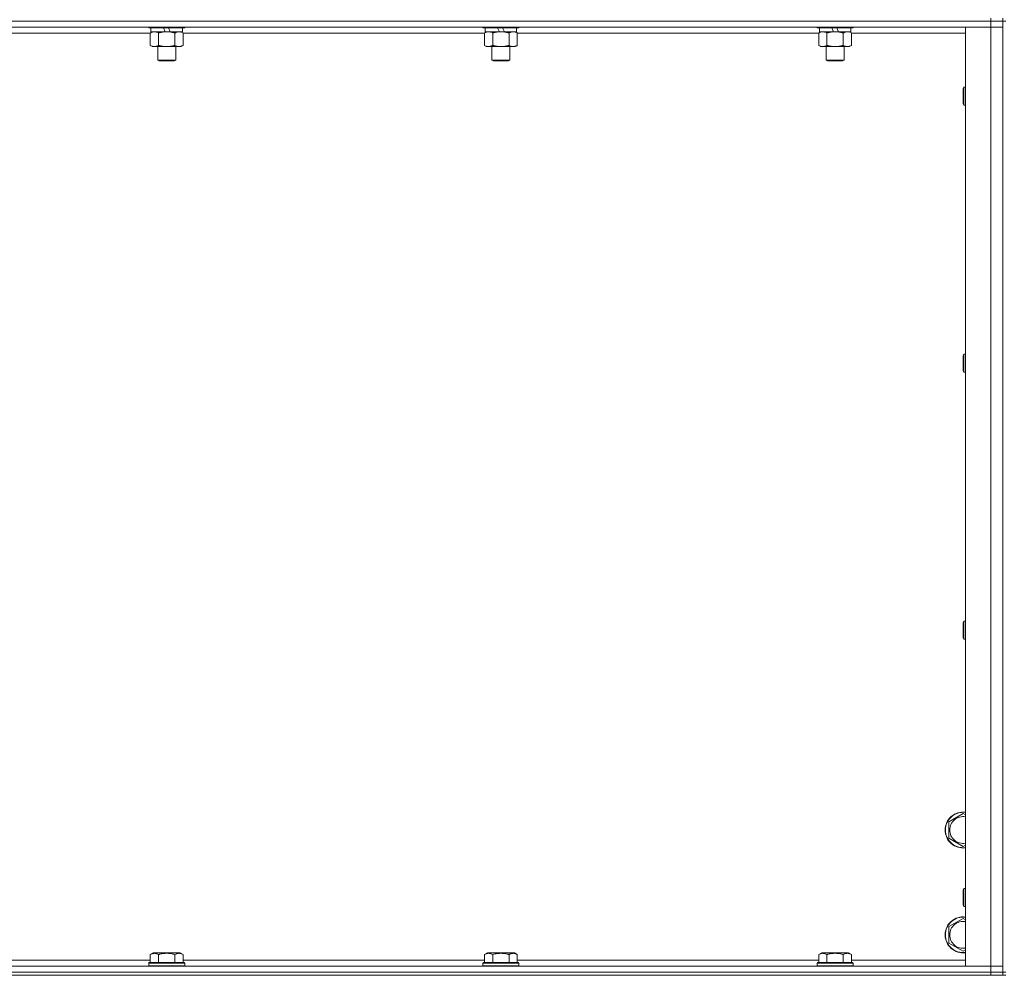
# Model space of a CAD drawing. Units: millimetres. Extents: x 0 to 30562, y -7 to 21000.
# Drawn here: x 23600 to 24258, y 13896 to 14534 of the extents above; entities that cross this region are included whole.
import ezdxf

# ---------------------------------------------------------------- set-up
doc = ezdxf.new("R2010")
doc.units = ezdxf.units.MM
doc.linetypes.add('K5LT_THIN', pattern=[0])
doc.layers.add('R', color=1, linetype='Continuous', true_color=0xff0000)
doc.layers.add('WELDING', color=7, linetype='Continuous', true_color=0xffffff)

msp = doc.modelspace()

# ---------------------------------------------------------------- linework, layer by layer
at = {"layer": 'R', "color": 7, "linetype": 'K5LT_THIN', "lineweight": 18}
for p, q in [((24248.83, 14533.29), (22924.83, 14533.29)), ((24248.83, 14533.29), (22924.83, 14533.29)), ((24248.83, 14535.29), (24248.83, 14533.29)), ((24256.83, 14533.29), (24248.83, 14533.29)), ((24248.83, 14533.29), (24256.83, 14533.29)), ((24248.83, 14533.29), (24248.83, 14529.29)), ((24256.83, 14535.29), (24256.83, 14533.29)), ((24256.83, 13898.29), (24256.83, 14533.29)), ((24258.83, 14533.29), (24256.83, 14533.29)), ((24248.83, 14529.29), (22924.83, 14529.29)), ((23686.43, 14529.29), (23686.43, 14529.09)), ((23710.43, 14529.09), (23686.43, 14529.09)), ((23686.43, 14529.09), (23686.6, 14528.79)), ((23710.26, 14528.79), (23686.6, 14528.79)), ((23687.46, 14525.44), (23688.93, 14526.29)), ((23687.93, 14528.79), (23687.93, 14526.29)), ((23697.42, 14526.29), (23687.93, 14526.29)), ((23697.42, 14526.29), (23696.25, 14528.79)), ((23697.42, 14526.29), (23698.43, 14526.29)), ((23698.43, 14526.29), (23700.73, 14526.29)), ((23700.73, 14526.29), (23699.56, 14528.79)), ((23708.93, 14526.29), (23700.73, 14526.29)), ((23709.4, 14525.44), (23707.93, 14526.29)), ((23708.93, 14528.79), (23708.93, 14526.29)), ((23710.43, 14529.09), (23710.26, 14528.79)), ((23710.43, 14529.29), (23710.43, 14529.09)), ((23909.63, 14529.29), (23909.63, 14529.09)), ((23933.63, 14529.09), (23909.63, 14529.09)), ((23909.63, 14529.09), (23909.8, 14528.79)), ((23933.46, 14528.79), (23909.8, 14528.79)), ((23910.66, 14525.44), (23912.13, 14526.29)), ((23911.13, 14528.79), (23911.13, 14526.29)), ((23920.62, 14526.29), (23911.13, 14526.29)), ((23920.62, 14526.29), (23919.45, 14528.79)), ((23920.62, 14526.29), (23921.63, 14526.29)), ((23921.63, 14526.29), (23923.93, 14526.29)), ((23923.93, 14526.29), (23922.76, 14528.79)), ((23932.13, 14526.29), (23923.93, 14526.29)), ((23932.6, 14525.44), (23931.13, 14526.29)), ((23932.13, 14528.79), (23932.13, 14526.29)), ((23933.63, 14529.09), (23933.46, 14528.79)), ((23933.63, 14529.29), (23933.63, 14529.09)), ((24132.83, 14529.29), (24132.83, 14529.09)), ((24156.83, 14529.09), (24132.83, 14529.09)), ((24132.83, 14529.09), (24133, 14528.79)), ((24156.66, 14528.79), (24133, 14528.79)), ((24133.86, 14525.44), (24135.33, 14526.29)), ((24134.33, 14528.79), (24134.33, 14526.29)), ((24143.82, 14526.29), (24134.33, 14526.29)), ((24143.82, 14526.29), (24142.65, 14528.79)), ((24143.82, 14526.29), (24144.83, 14526.29)), ((24144.83, 14526.29), (24147.13, 14526.29)), ((24147.13, 14526.29), (24145.96, 14528.79)), ((24155.33, 14526.29), (24147.13, 14526.29)), ((24155.8, 14525.44), (24154.33, 14526.29)), ((24155.33, 14528.79), (24155.33, 14526.29)), ((24156.83, 14529.09), (24156.66, 14528.79)), ((24156.83, 14529.29), (24156.83, 14529.09)), ((24231.83, 14529.29), (24248.83, 14529.29)), ((24231.83, 13902.29), (24231.83, 14529.29)), ((24248.83, 13902.29), (24248.83, 14529.29)), ((24248.83, 14529.29), (24256.83, 14529.29)), ((24256.83, 14529.29), (24248.83, 14529.29)), ((23687.46, 14525.29), (23486.2, 14525.29)), ((23687.46, 14525.44), (23687.46, 14517.14)), ((23692.95, 14525.44), (23692.95, 14517.14)), ((23703.92, 14525.44), (23703.92, 14517.14)), ((23709.4, 14525.44), (23709.4, 14517.14)), ((23910.66, 14525.29), (23709.4, 14525.29)), ((23910.66, 14525.44), (23910.66, 14517.14)), ((23916.15, 14525.44), (23916.15, 14517.14)), ((23927.12, 14525.44), (23927.12, 14517.14)), ((23932.6, 14525.44), (23932.6, 14517.14)), ((24133.86, 14525.29), (23932.6, 14525.29)), ((24133.86, 14525.44), (24133.86, 14517.14)), ((24139.35, 14525.44), (24139.35, 14517.14)), ((24150.32, 14525.44), (24150.32, 14517.14)), ((24155.8, 14525.44), (24155.8, 14517.14)), ((24231.83, 14525.29), (24155.8, 14525.29)), ((23687.46, 14517.14), (23688.93, 14516.29)), ((23698.43, 14516.29), (23688.93, 14516.29)), ((23692.43, 14516.29), (23692.43, 14507.36)), ((23707.93, 14516.29), (23698.43, 14516.29)), ((23704.43, 14516.29), (23704.43, 14507.36)), ((23709.4, 14517.14), (23707.93, 14516.29)), ((23910.66, 14517.14), (23912.13, 14516.29)), ((23921.63, 14516.29), (23912.13, 14516.29)), ((23915.63, 14516.29), (23915.63, 14507.36)), ((23931.13, 14516.29), (23921.63, 14516.29)), ((23927.63, 14516.29), (23927.63, 14507.36)), ((23932.6, 14517.14), (23931.13, 14516.29)), ((24133.86, 14517.14), (24135.33, 14516.29)), ((24144.83, 14516.29), (24135.33, 14516.29)), ((24138.83, 14516.29), (24138.83, 14507.36)), ((24154.33, 14516.29), (24144.83, 14516.29)), ((24150.83, 14516.29), (24150.83, 14507.36)), ((24155.8, 14517.14), (24154.33, 14516.29)), ((23704.43, 14507.36), (23692.43, 14507.36)), ((23692.43, 14507.36), (23693.43, 14506.79)), ((23703.43, 14506.79), (23693.43, 14506.79)), ((23704.43, 14507.36), (23703.43, 14506.79)), ((23927.63, 14507.36), (23915.63, 14507.36)), ((23915.63, 14507.36), (23916.63, 14506.79)), ((23926.63, 14506.79), (23916.63, 14506.79)), ((23927.63, 14507.36), (23926.63, 14506.79)), ((24150.83, 14507.36), (24138.83, 14507.36)), ((24138.83, 14507.36), (24139.83, 14506.79)), ((24149.83, 14506.79), (24139.83, 14506.79)), ((24150.83, 14507.36), (24149.83, 14506.79)), ((24230.91, 14489.29), (24230.33, 14488.29)), ((24230.33, 14478.29), (24230.33, 14488.29)), ((24231.83, 14489.29), (24230.91, 14489.29)), ((24230.91, 14477.29), (24230.91, 14489.29)), ((24230.91, 14477.29), (24230.33, 14478.29)), ((24231.83, 14477.29), (24230.91, 14477.29)), ((24230.91, 14310.95), (24230.33, 14309.95)), ((24230.33, 14299.95), (24230.33, 14309.95)), ((24231.83, 14310.95), (24230.91, 14310.95)), ((24230.91, 14298.95), (24230.91, 14310.95)), ((24230.91, 14298.95), (24230.33, 14299.95)), ((24231.83, 14298.95), (24230.91, 14298.95)), ((24230.91, 14132.62), (24230.33, 14131.62)), ((24230.33, 14121.62), (24230.33, 14131.62)), ((24231.83, 14132.62), (24230.91, 14132.62)), ((24230.91, 14120.62), (24230.91, 14132.62)), ((24230.91, 14120.62), (24230.33, 14121.62)), ((24231.83, 14120.62), (24230.91, 14120.62)), ((24220.83, 13998.77), (24230.33, 14004.26)), ((24230.33, 14004.26), (24231.83, 14003.39)), ((24220.83, 13993.29), (24220.83, 13998.77)), ((24220.83, 13987.8), (24220.83, 13993.29)), ((24230.33, 13982.32), (24220.83, 13987.8)), ((24231.83, 13983.18), (24230.33, 13982.32)), ((24230.91, 13954.29), (24230.33, 13953.29)), ((24231.83, 13954.29), (24230.91, 13954.29)), ((24230.91, 13942.29), (24230.91, 13954.29)), ((24230.33, 13943.29), (24230.33, 13953.29)), ((24230.91, 13942.29), (24230.33, 13943.29)), ((24231.83, 13942.29), (24230.91, 13942.29)), ((24220.83, 13928.77), (24230.33, 13934.26)), ((24230.33, 13934.26), (24231.83, 13933.39)), ((24220.83, 13923.29), (24220.83, 13928.77)), ((24220.83, 13917.8), (24220.83, 13923.29)), ((24230.33, 13912.32), (24220.83, 13917.8)), ((23687.46, 13910.13), (23689.46, 13911.29)), ((23687.46, 13910.13), (23687.46, 13904.79)), ((23707.4, 13911.29), (23689.46, 13911.29)), ((23692.95, 13910.13), (23692.95, 13904.79)), ((23703.92, 13910.13), (23703.92, 13904.79)), ((23709.4, 13910.13), (23707.4, 13911.29)), ((23709.4, 13910.13), (23709.4, 13904.79)), ((23910.66, 13910.13), (23912.66, 13911.29)), ((23910.66, 13910.13), (23910.66, 13904.79)), ((23930.6, 13911.29), (23912.66, 13911.29)), ((23916.15, 13910.13), (23916.15, 13904.79)), ((23927.12, 13910.13), (23927.12, 13904.79)), ((23932.6, 13910.13), (23930.6, 13911.29)), ((23932.6, 13910.13), (23932.6, 13904.79)), ((24133.86, 13910.13), (24135.86, 13911.29)), ((24133.86, 13910.13), (24133.86, 13904.79)), ((24153.8, 13911.29), (24135.86, 13911.29)), ((24139.35, 13910.13), (24139.35, 13904.79)), ((24150.32, 13910.13), (24150.32, 13904.79)), ((24155.8, 13910.13), (24153.8, 13911.29)), ((24155.8, 13910.13), (24155.8, 13904.79)), ((24231.83, 13913.18), (24230.33, 13912.32)), ((22924.83, 13902.29), (24248.83, 13902.29)), ((23486.2, 13906.29), (23687.46, 13906.29)), ((23686.43, 13904.49), (23686.6, 13904.79)), ((23686.43, 13904.49), (23686.43, 13902.59)), ((23710.43, 13904.49), (23686.43, 13904.49)), ((23710.43, 13902.59), (23686.43, 13902.59)), ((23686.43, 13902.59), (23686.6, 13902.29)), ((23710.26, 13904.79), (23686.6, 13904.79)), ((23709.4, 13906.29), (23910.66, 13906.29)), ((23710.43, 13904.49), (23710.26, 13904.79)), ((23710.43, 13902.59), (23710.26, 13902.29)), ((23710.43, 13904.49), (23710.43, 13902.59)), ((23909.63, 13904.49), (23909.8, 13904.79)), ((23909.63, 13904.49), (23909.63, 13902.59)), ((23933.63, 13904.49), (23909.63, 13904.49)), ((23933.63, 13902.59), (23909.63, 13902.59)), ((23909.63, 13902.59), (23909.8, 13902.29)), ((23933.46, 13904.79), (23909.8, 13904.79)), ((23932.6, 13906.29), (24133.86, 13906.29)), ((23933.63, 13904.49), (23933.46, 13904.79)), ((23933.63, 13902.59), (23933.46, 13902.29)), ((23933.63, 13904.49), (23933.63, 13902.59)), ((24132.83, 13904.49), (24133, 13904.79)), ((24132.83, 13904.49), (24132.83, 13902.59)), ((24156.83, 13904.49), (24132.83, 13904.49)), ((24156.83, 13902.59), (24132.83, 13902.59)), ((24132.83, 13902.59), (24133, 13902.29)), ((24156.66, 13904.79), (24133, 13904.79)), ((24155.8, 13906.29), (24231.83, 13906.29)), ((24156.83, 13904.49), (24156.66, 13904.79)), ((24156.83, 13902.59), (24156.66, 13902.29)), ((24156.83, 13904.49), (24156.83, 13902.59)), ((24248.83, 13902.29), (24231.83, 13902.29)), ((24256.83, 13902.29), (24248.83, 13902.29)), ((24248.83, 13902.29), (24256.83, 13902.29)), ((24248.83, 13898.29), (24248.83, 13902.29)), ((22924.83, 13898.29), (24248.83, 13898.29)), ((24248.83, 13898.29), (22924.83, 13898.29)), ((24248.83, 13896.29), (22924.83, 13896.29)), ((24256.83, 13898.29), (24248.83, 13898.29)), ((24248.83, 13898.29), (24256.83, 13898.29)), ((24248.83, 13898.29), (24248.83, 13896.29)), ((24256.83, 13896.29), (24248.83, 13896.29)), ((24258.83, 13898.29), (24256.83, 13898.29)), ((24256.83, 13898.29), (24256.83, 13896.29)), ((24256.83, 13896.29), (24258.83, 13896.29))]:
    msp.add_line(p, q, dxfattribs=at)
for centre, radius, start, end in [((24230.33, 13993.29), 12, 82.81924, 180), ((24230.33, 13993.29), 11.83, 82.71351, 180), ((24230.33, 13993.29), 8.97, 80.37625, 180), ((24230.33, 13993.29), 12, 180, 277.18076), ((24230.33, 13993.29), 11.83, 180, 277.28649), ((24230.33, 13993.29), 8.97, 180, 279.62375), ((24230.33, 13923.29), 12, 82.81924, 180), ((24230.33, 13923.29), 11.83, 82.71351, 180), ((24230.33, 13923.29), 8.97, 80.37625, 180), ((24230.33, 13923.29), 12, 180, 277.18076), ((24230.33, 13923.29), 11.83, 180, 277.28649), ((24230.33, 13923.29), 8.97, 180, 279.62375)]:
    msp.add_arc(centre, radius, start, end, dxfattribs=at)
at = {"layer": 'WELDING', "color": 7, "linetype": 'K5LT_THIN', "lineweight": 18}
for p, q in [((24153.98, 14526.18), (24153.06, 14526.29)), ((24154.9, 14525.89), (24153.98, 14526.18)), ((24155.8, 14525.44), (24154.9, 14525.89))]:
    msp.add_line(p, q, dxfattribs=at)
for points, knots in [([(23690.2, 14526.29), (23690.08, 14526.29), (23689.83, 14526.28), (23689.46, 14526.23), (23689.09, 14526.14), (23688.63, 14526), (23688.09, 14525.78), (23687.67, 14525.56), (23687.46, 14525.44)], [0, 0, 0, 0, 1.192024, 2.404251, 3.60809, 4.765234, 6.955738, 9, 9, 9, 9]), ([(23692.95, 14525.44), (23692.66, 14525.6), (23692.22, 14525.83), (23691.66, 14526.04), (23691.28, 14526.15), (23690.92, 14526.23), (23690.56, 14526.28), (23690.32, 14526.29), (23690.2, 14526.29)], [0, 0, 0, 0, 2.905563, 4.375924, 5.511195, 6.679161, 7.850161, 9, 9, 9, 9]), ([(23698.43, 14526.29), (23698.37, 14526.29), (23698.25, 14526.29), (23698.08, 14526.28), (23697.9, 14526.28), (23697.72, 14526.27), (23697.55, 14526.26), (23697.31, 14526.25), (23696.9, 14526.22), (23696.42, 14526.17), (23695.95, 14526.11), (23695.6, 14526.05), (23695.24, 14525.99), (23694.88, 14525.92), (23694.52, 14525.84), (23694.18, 14525.76), (23693.86, 14525.69), (23693.55, 14525.61), (23693.25, 14525.53), (23693.05, 14525.47), (23692.95, 14525.44)], [0, 0, 0, 0, 0.13683, 0.27366, 0.41049, 0.54732, 0.68415, 0.820981, 1.094641, 1.641961, 1.915621, 2.189281, 2.472595, 2.755908, 3.039221, 3.322535, 3.565256, 3.807977, 4.050698, 4.293419, 4.293419, 4.293419, 4.293419]), ([(23703.92, 14525.44), (23703.81, 14525.47), (23703.55, 14525.54), (23703.2, 14525.64), (23702.89, 14525.72), (23702.57, 14525.79), (23702.2, 14525.87), (23701.86, 14525.94), (23701.61, 14525.99), (23701.38, 14526.03), (23701.1, 14526.08), (23700.67, 14526.14), (23700.21, 14526.2), (23699.71, 14526.24), (23699.35, 14526.26), (23699.07, 14526.28), (23698.86, 14526.28), (23698.64, 14526.29), (23698.5, 14526.29), (23698.43, 14526.29)], [0, 0, 0, 0, 0.253231, 0.633077, 0.823001, 1.012924, 1.39277, 1.683866, 1.829413, 1.974961, 2.22598, 2.476999, 2.979038, 3.307633, 3.636228, 3.800526, 3.964824, 4.129121, 4.293419, 4.293419, 4.293419, 4.293419]), ([(23706.66, 14526.29), (23706.53, 14526.29), (23706.29, 14526.28), (23705.91, 14526.23), (23705.55, 14526.14), (23705.09, 14526), (23704.54, 14525.78), (23704.12, 14525.56), (23703.92, 14525.44)], [0, 0, 0, 0, 1.192024, 2.404251, 3.60809, 4.765234, 6.955738, 9, 9, 9, 9]), ([(23709.4, 14525.44), (23709.11, 14525.6), (23708.68, 14525.83), (23708.12, 14526.04), (23707.73, 14526.15), (23707.37, 14526.23), (23707.02, 14526.28), (23706.78, 14526.29), (23706.66, 14526.29)], [0, 0, 0, 0, 2.905563, 4.375924, 5.511195, 6.679161, 7.850161, 9, 9, 9, 9]), ([(23913.4, 14526.29), (23913.28, 14526.29), (23913.03, 14526.28), (23912.66, 14526.23), (23912.29, 14526.14), (23911.83, 14526), (23911.29, 14525.78), (23910.87, 14525.56), (23910.66, 14525.44)], [0, 0, 0, 0, 1.192024, 2.404251, 3.60809, 4.765234, 6.955738, 9, 9, 9, 9]), ([(23916.15, 14525.44), (23915.86, 14525.6), (23915.42, 14525.83), (23914.86, 14526.04), (23914.48, 14526.15), (23914.12, 14526.23), (23913.76, 14526.28), (23913.52, 14526.29), (23913.4, 14526.29)], [0, 0, 0, 0, 2.905563, 4.375924, 5.511195, 6.679161, 7.850161, 9, 9, 9, 9]), ([(23921.63, 14526.29), (23921.57, 14526.29), (23921.45, 14526.29), (23921.28, 14526.28), (23921.1, 14526.28), (23920.92, 14526.27), (23920.75, 14526.26), (23920.51, 14526.25), (23920.1, 14526.22), (23919.62, 14526.17), (23919.15, 14526.11), (23918.8, 14526.05), (23918.44, 14525.99), (23918.08, 14525.92), (23917.72, 14525.84), (23917.38, 14525.76), (23917.06, 14525.69), (23916.75, 14525.61), (23916.45, 14525.53), (23916.25, 14525.47), (23916.15, 14525.44)], [0, 0, 0, 0, 0.13683, 0.27366, 0.41049, 0.54732, 0.68415, 0.820981, 1.094641, 1.641961, 1.915621, 2.189281, 2.472595, 2.755908, 3.039221, 3.322535, 3.565256, 3.807977, 4.050698, 4.293419, 4.293419, 4.293419, 4.293419]), ([(23927.12, 14525.44), (23927.01, 14525.47), (23926.75, 14525.54), (23926.4, 14525.64), (23926.09, 14525.72), (23925.77, 14525.79), (23925.4, 14525.87), (23925.06, 14525.94), (23924.81, 14525.99), (23924.58, 14526.03), (23924.3, 14526.08), (23923.87, 14526.14), (23923.41, 14526.2), (23922.91, 14526.24), (23922.55, 14526.26), (23922.27, 14526.28), (23922.06, 14526.28), (23921.84, 14526.29), (23921.7, 14526.29), (23921.63, 14526.29)], [0, 0, 0, 0, 0.253231, 0.633077, 0.823001, 1.012924, 1.39277, 1.683866, 1.829413, 1.974961, 2.22598, 2.476999, 2.979038, 3.307633, 3.636228, 3.800526, 3.964824, 4.129121, 4.293419, 4.293419, 4.293419, 4.293419]), ([(23929.86, 14526.29), (23929.73, 14526.29), (23929.49, 14526.28), (23929.11, 14526.23), (23928.75, 14526.14), (23928.29, 14526), (23927.74, 14525.78), (23927.32, 14525.56), (23927.12, 14525.44)], [0, 0, 0, 0, 1.192024, 2.404251, 3.60809, 4.765234, 6.955738, 9, 9, 9, 9]), ([(23932.6, 14525.44), (23932.31, 14525.6), (23931.88, 14525.83), (23931.32, 14526.04), (23930.93, 14526.15), (23930.57, 14526.23), (23930.22, 14526.28), (23929.98, 14526.29), (23929.86, 14526.29)], [0, 0, 0, 0, 2.905563, 4.375924, 5.511195, 6.679161, 7.850161, 9, 9, 9, 9]), ([(24136.6, 14526.29), (24136.48, 14526.29), (24136.23, 14526.28), (24135.86, 14526.23), (24135.49, 14526.14), (24135.03, 14526), (24134.49, 14525.78), (24134.07, 14525.56), (24133.86, 14525.44)], [0, 0, 0, 0, 1.192024, 2.404251, 3.60809, 4.765234, 6.955738, 9, 9, 9, 9]), ([(24139.35, 14525.44), (24139.06, 14525.6), (24138.62, 14525.83), (24138.06, 14526.04), (24137.68, 14526.15), (24137.32, 14526.23), (24136.96, 14526.28), (24136.72, 14526.29), (24136.6, 14526.29)], [0, 0, 0, 0, 2.905563, 4.375924, 5.511195, 6.679161, 7.850161, 9, 9, 9, 9]), ([(24144.83, 14526.29), (24144.77, 14526.29), (24144.65, 14526.29), (24144.48, 14526.28), (24144.3, 14526.28), (24144.12, 14526.27), (24143.95, 14526.26), (24143.71, 14526.25), (24143.3, 14526.22), (24142.82, 14526.17), (24142.35, 14526.11), (24142, 14526.05), (24141.64, 14525.99), (24141.28, 14525.92), (24140.92, 14525.84), (24140.58, 14525.76), (24140.26, 14525.69), (24139.95, 14525.61), (24139.65, 14525.53), (24139.45, 14525.47), (24139.35, 14525.44)], [0, 0, 0, 0, 0.13683, 0.27366, 0.41049, 0.54732, 0.68415, 0.820981, 1.094641, 1.641961, 1.915621, 2.189281, 2.472595, 2.755908, 3.039221, 3.322535, 3.565256, 3.807977, 4.050698, 4.293419, 4.293419, 4.293419, 4.293419]), ([(24150.32, 14525.44), (24150.21, 14525.47), (24149.95, 14525.54), (24149.6, 14525.64), (24149.29, 14525.72), (24148.97, 14525.79), (24148.6, 14525.87), (24148.26, 14525.94), (24148.01, 14525.99), (24147.78, 14526.03), (24147.5, 14526.08), (24147.07, 14526.14), (24146.61, 14526.2), (24146.11, 14526.24), (24145.75, 14526.26), (24145.47, 14526.28), (24145.26, 14526.28), (24145.04, 14526.29), (24144.9, 14526.29), (24144.83, 14526.29)], [0, 0, 0, 0, 0.253231, 0.633077, 0.823001, 1.012924, 1.39277, 1.683866, 1.829413, 1.974961, 2.22598, 2.476999, 2.979038, 3.307633, 3.636228, 3.800526, 3.964824, 4.129121, 4.293419, 4.293419, 4.293419, 4.293419]), ([(24153.06, 14526.29), (24152.93, 14526.29), (24152.69, 14526.28), (24152.31, 14526.23), (24151.95, 14526.14), (24151.49, 14526), (24150.94, 14525.78), (24150.52, 14525.56), (24150.32, 14525.44)], [0, 0, 0, 0, 1.192024, 2.404251, 3.60809, 4.765234, 6.955738, 9, 9, 9, 9]), ([(23687.46, 14517.14), (23687.79, 14516.95), (23688.26, 14516.71), (23688.83, 14516.51), (23689.17, 14516.41), (23689.48, 14516.35), (23689.82, 14516.3), (23690.17, 14516.28), (23690.53, 14516.3), (23690.84, 14516.33), (23691.17, 14516.4), (23691.62, 14516.52), (23692.23, 14516.75), (23692.69, 14516.99), (23692.95, 14517.14)], [0, 0, 0, 0, 2.72415, 3.912285, 4.716446, 5.530362, 6.353984, 7.500189, 8.40607, 9.211142, 9.998759, 11.128707, 12.847273, 15, 15, 15, 15]), ([(23692.95, 14517.14), (23693.01, 14517.12), (23693.13, 14517.08), (23693.32, 14517.03), (23693.5, 14516.98), (23693.75, 14516.92), (23694.05, 14516.84), (23694.39, 14516.76), (23694.7, 14516.69), (23694.98, 14516.64), (23695.21, 14516.59), (23695.39, 14516.56), (23695.61, 14516.52), (23695.89, 14516.48), (23696.25, 14516.43), (23696.62, 14516.39), (23697.1, 14516.34), (23697.59, 14516.31), (23698.07, 14516.29), (23698.31, 14516.29), (23698.43, 14516.29)], [0, 0, 0, 0, 0.14736, 0.294719, 0.442079, 0.589439, 0.884158, 1.178877, 1.396237, 1.613598, 1.830958, 1.939638, 2.048318, 2.328827, 2.609337, 2.889846, 3.170356, 3.731374, 4.011884, 4.292393, 4.292393, 4.292393, 4.292393]), ([(23698.43, 14516.29), (23698.61, 14516.29), (23698.98, 14516.29), (23699.53, 14516.32), (23700.09, 14516.37), (23700.57, 14516.42), (23700.93, 14516.47), (23701.16, 14516.51), (23701.33, 14516.54), (23701.51, 14516.57), (23701.68, 14516.6), (23701.85, 14516.63), (23702.05, 14516.67), (23702.26, 14516.72), (23702.58, 14516.79), (23702.9, 14516.86), (23703.21, 14516.94), (23703.45, 14517), (23703.68, 14517.07), (23703.84, 14517.11), (23703.92, 14517.14)], [0, 0, 0, 0, 0.426692, 0.853385, 1.280077, 1.70677, 1.976977, 2.112081, 2.247185, 2.382289, 2.517392, 2.652496, 2.7876, 2.975699, 3.163798, 3.539996, 3.728096, 3.916195, 4.104294, 4.292393, 4.292393, 4.292393, 4.292393]), ([(23703.92, 14517.14), (23704.24, 14516.95), (23704.71, 14516.71), (23705.29, 14516.51), (23705.63, 14516.41), (23705.93, 14516.35), (23706.27, 14516.3), (23706.63, 14516.28), (23706.98, 14516.3), (23707.29, 14516.33), (23707.63, 14516.4), (23708.07, 14516.52), (23708.68, 14516.75), (23709.15, 14516.99), (23709.4, 14517.14)], [0, 0, 0, 0, 2.72415, 3.912285, 4.716446, 5.530362, 6.353984, 7.500189, 8.40607, 9.211142, 9.998759, 11.128707, 12.847273, 15, 15, 15, 15]), ([(23910.66, 14517.14), (23910.99, 14516.95), (23911.46, 14516.71), (23912.03, 14516.51), (23912.37, 14516.41), (23912.68, 14516.35), (23913.02, 14516.3), (23913.37, 14516.28), (23913.73, 14516.3), (23914.04, 14516.33), (23914.37, 14516.4), (23914.82, 14516.52), (23915.43, 14516.75), (23915.89, 14516.99), (23916.15, 14517.14)], [0, 0, 0, 0, 2.72415, 3.912285, 4.716446, 5.530362, 6.353984, 7.500189, 8.40607, 9.211142, 9.998759, 11.128707, 12.847273, 15, 15, 15, 15]), ([(23916.15, 14517.14), (23916.21, 14517.12), (23916.33, 14517.08), (23916.52, 14517.03), (23916.7, 14516.98), (23916.95, 14516.92), (23917.25, 14516.84), (23917.59, 14516.76), (23917.9, 14516.69), (23918.18, 14516.64), (23918.41, 14516.59), (23918.59, 14516.56), (23918.81, 14516.52), (23919.09, 14516.48), (23919.45, 14516.43), (23919.82, 14516.39), (23920.3, 14516.34), (23920.79, 14516.31), (23921.27, 14516.29), (23921.51, 14516.29), (23921.63, 14516.29)], [0, 0, 0, 0, 0.14736, 0.294719, 0.442079, 0.589439, 0.884158, 1.178877, 1.396237, 1.613598, 1.830958, 1.939638, 2.048318, 2.328827, 2.609337, 2.889846, 3.170356, 3.731374, 4.011884, 4.292393, 4.292393, 4.292393, 4.292393]), ([(23921.63, 14516.29), (23921.81, 14516.29), (23922.18, 14516.29), (23922.73, 14516.32), (23923.29, 14516.37), (23923.77, 14516.42), (23924.13, 14516.47), (23924.36, 14516.51), (23924.53, 14516.54), (23924.71, 14516.57), (23924.88, 14516.6), (23925.05, 14516.63), (23925.25, 14516.67), (23925.46, 14516.72), (23925.78, 14516.79), (23926.1, 14516.86), (23926.41, 14516.94), (23926.65, 14517), (23926.88, 14517.07), (23927.04, 14517.11), (23927.12, 14517.14)], [0, 0, 0, 0, 0.426692, 0.853385, 1.280077, 1.70677, 1.976977, 2.112081, 2.247185, 2.382289, 2.517392, 2.652496, 2.7876, 2.975699, 3.163798, 3.539996, 3.728096, 3.916195, 4.104294, 4.292393, 4.292393, 4.292393, 4.292393]), ([(23927.12, 14517.14), (23927.44, 14516.95), (23927.91, 14516.71), (23928.49, 14516.51), (23928.83, 14516.41), (23929.13, 14516.35), (23929.47, 14516.3), (23929.83, 14516.28), (23930.18, 14516.3), (23930.49, 14516.33), (23930.83, 14516.4), (23931.27, 14516.52), (23931.88, 14516.75), (23932.35, 14516.99), (23932.6, 14517.14)], [0, 0, 0, 0, 2.72415, 3.912285, 4.716446, 5.530362, 6.353984, 7.500189, 8.40607, 9.211142, 9.998759, 11.128707, 12.847273, 15, 15, 15, 15]), ([(24133.86, 14517.14), (24134.19, 14516.95), (24134.66, 14516.71), (24135.23, 14516.51), (24135.57, 14516.41), (24135.88, 14516.35), (24136.22, 14516.3), (24136.57, 14516.28), (24136.93, 14516.3), (24137.24, 14516.33), (24137.57, 14516.4), (24138.02, 14516.52), (24138.63, 14516.75), (24139.09, 14516.99), (24139.35, 14517.14)], [0, 0, 0, 0, 2.72415, 3.912285, 4.716446, 5.530362, 6.353984, 7.500189, 8.40607, 9.211142, 9.998759, 11.128707, 12.847273, 15, 15, 15, 15]), ([(24139.35, 14517.14), (24139.41, 14517.12), (24139.53, 14517.08), (24139.72, 14517.03), (24139.9, 14516.98), (24140.15, 14516.92), (24140.45, 14516.84), (24140.79, 14516.76), (24141.1, 14516.69), (24141.38, 14516.64), (24141.61, 14516.59), (24141.79, 14516.56), (24142.01, 14516.52), (24142.29, 14516.48), (24142.65, 14516.43), (24143.02, 14516.39), (24143.5, 14516.34), (24143.99, 14516.31), (24144.47, 14516.29), (24144.71, 14516.29), (24144.83, 14516.29)], [0, 0, 0, 0, 0.14736, 0.294719, 0.442079, 0.589439, 0.884158, 1.178877, 1.396237, 1.613598, 1.830958, 1.939638, 2.048318, 2.328827, 2.609337, 2.889846, 3.170356, 3.731374, 4.011884, 4.292393, 4.292393, 4.292393, 4.292393]), ([(24144.83, 14516.29), (24145.01, 14516.29), (24145.38, 14516.29), (24145.93, 14516.32), (24146.49, 14516.37), (24146.97, 14516.42), (24147.33, 14516.47), (24147.56, 14516.51), (24147.73, 14516.54), (24147.91, 14516.57), (24148.08, 14516.6), (24148.25, 14516.63), (24148.45, 14516.67), (24148.66, 14516.72), (24148.98, 14516.79), (24149.3, 14516.86), (24149.61, 14516.94), (24149.85, 14517), (24150.08, 14517.07), (24150.24, 14517.11), (24150.32, 14517.14)], [0, 0, 0, 0, 0.426692, 0.853385, 1.280077, 1.70677, 1.976977, 2.112081, 2.247185, 2.382289, 2.517392, 2.652496, 2.7876, 2.975699, 3.163798, 3.539996, 3.728096, 3.916195, 4.104294, 4.292393, 4.292393, 4.292393, 4.292393]), ([(24150.32, 14517.14), (24150.64, 14516.95), (24151.11, 14516.71), (24151.69, 14516.51), (24152.03, 14516.41), (24152.33, 14516.35), (24152.67, 14516.3), (24153.03, 14516.28), (24153.38, 14516.3), (24153.69, 14516.33), (24154.03, 14516.4), (24154.47, 14516.52), (24155.08, 14516.75), (24155.55, 14516.99), (24155.8, 14517.14)], [0, 0, 0, 0, 2.72415, 3.912285, 4.716446, 5.530362, 6.353984, 7.500189, 8.40607, 9.211142, 9.998759, 11.128707, 12.847273, 15, 15, 15, 15]), ([(23692.95, 13910.13), (23692.62, 13910.32), (23692.19, 13910.54), (23691.69, 13910.72), (23691.42, 13910.81), (23691.13, 13910.88), (23690.74, 13910.96), (23690.36, 13910.99), (23689.96, 13910.98), (23689.55, 13910.94), (23689.1, 13910.85), (23688.4, 13910.63), (23687.86, 13910.36), (23687.46, 13910.13)], [0, 0, 0, 0, 2.548637, 3.393886, 3.820302, 4.557043, 5.628317, 6.750839, 7.483164, 8.644096, 9.785804, 10.891414, 14, 14, 14, 14]), ([(23703.92, 13910.13), (23703.68, 13910.2), (23703.06, 13910.37), (23701.93, 13910.64), (23700.81, 13910.83), (23699.86, 13910.93), (23699.22, 13910.97), (23698.72, 13910.98), (23698.36, 13910.98), (23698.02, 13910.98), (23697.62, 13910.97), (23697.17, 13910.94), (23696.71, 13910.9), (23696.06, 13910.82), (23695.04, 13910.66), (23693.94, 13910.41), (23693.19, 13910.2), (23692.95, 13910.13)], [0, 0, 0, 0, 2.896048, 7.635036, 13.675312, 16.352744, 19.030177, 21.193346, 22.27493, 23.356515, 25.164905, 26.973294, 28.781684, 30.590074, 34.691771, 40.985529, 43.953237, 43.953237, 43.953237, 43.953237]), ([(23709.4, 13910.13), (23709.08, 13910.32), (23708.68, 13910.52), (23708.18, 13910.71), (23707.92, 13910.8), (23707.65, 13910.87), (23707.36, 13910.93), (23707.04, 13910.97), (23706.68, 13910.99), (23706.33, 13910.97), (23706.01, 13910.94), (23705.66, 13910.87), (23705.22, 13910.75), (23704.62, 13910.52), (23704.18, 13910.28), (23703.92, 13910.13)], [0, 0, 0, 0, 2.912728, 3.529104, 4.366059, 5.20805, 5.90491, 6.841792, 7.999747, 8.992853, 9.878966, 10.753647, 12.031595, 13.665019, 16, 16, 16, 16]), ([(23916.15, 13910.13), (23915.82, 13910.32), (23915.39, 13910.54), (23914.89, 13910.72), (23914.62, 13910.81), (23914.33, 13910.88), (23913.94, 13910.96), (23913.56, 13910.99), (23913.16, 13910.98), (23912.75, 13910.94), (23912.3, 13910.85), (23911.6, 13910.63), (23911.06, 13910.36), (23910.66, 13910.13)], [0, 0, 0, 0, 2.548637, 3.393886, 3.820302, 4.557043, 5.628317, 6.750839, 7.483164, 8.644096, 9.785804, 10.891414, 14, 14, 14, 14]), ([(23927.12, 13910.13), (23926.88, 13910.2), (23926.26, 13910.37), (23925.13, 13910.64), (23924.01, 13910.83), (23923.06, 13910.93), (23922.42, 13910.97), (23921.92, 13910.98), (23921.56, 13910.98), (23921.22, 13910.98), (23920.82, 13910.97), (23920.37, 13910.94), (23919.91, 13910.9), (23919.26, 13910.82), (23918.24, 13910.66), (23917.14, 13910.41), (23916.39, 13910.2), (23916.15, 13910.13)], [0, 0, 0, 0, 2.896048, 7.635036, 13.675312, 16.352744, 19.030177, 21.193346, 22.27493, 23.356515, 25.164905, 26.973294, 28.781684, 30.590074, 34.691771, 40.985529, 43.953237, 43.953237, 43.953237, 43.953237]), ([(23932.6, 13910.13), (23932.28, 13910.32), (23931.88, 13910.52), (23931.38, 13910.71), (23931.12, 13910.8), (23930.85, 13910.87), (23930.56, 13910.93), (23930.24, 13910.97), (23929.88, 13910.99), (23929.53, 13910.97), (23929.21, 13910.94), (23928.86, 13910.87), (23928.42, 13910.75), (23927.82, 13910.52), (23927.38, 13910.28), (23927.12, 13910.13)], [0, 0, 0, 0, 2.912728, 3.529104, 4.366059, 5.20805, 5.90491, 6.841792, 7.999747, 8.992853, 9.878966, 10.753647, 12.031595, 13.665019, 16, 16, 16, 16]), ([(24139.35, 13910.13), (24139.02, 13910.32), (24138.59, 13910.54), (24138.09, 13910.72), (24137.82, 13910.81), (24137.53, 13910.88), (24137.14, 13910.96), (24136.76, 13910.99), (24136.36, 13910.98), (24135.95, 13910.94), (24135.5, 13910.85), (24134.8, 13910.63), (24134.26, 13910.36), (24133.86, 13910.13)], [0, 0, 0, 0, 2.548637, 3.393886, 3.820302, 4.557043, 5.628317, 6.750839, 7.483164, 8.644096, 9.785804, 10.891414, 14, 14, 14, 14]), ([(24150.32, 13910.13), (24150.08, 13910.2), (24149.46, 13910.37), (24148.33, 13910.64), (24147.21, 13910.83), (24146.26, 13910.93), (24145.62, 13910.97), (24145.12, 13910.98), (24144.76, 13910.98), (24144.42, 13910.98), (24144.02, 13910.97), (24143.57, 13910.94), (24143.11, 13910.9), (24142.46, 13910.82), (24141.44, 13910.66), (24140.34, 13910.41), (24139.59, 13910.2), (24139.35, 13910.13)], [0, 0, 0, 0, 2.896048, 7.635036, 13.675312, 16.352744, 19.030177, 21.193346, 22.27493, 23.356515, 25.164905, 26.973294, 28.781684, 30.590074, 34.691771, 40.985529, 43.953237, 43.953237, 43.953237, 43.953237]), ([(24155.8, 13910.13), (24155.48, 13910.32), (24155.08, 13910.52), (24154.58, 13910.71), (24154.32, 13910.8), (24154.05, 13910.87), (24153.76, 13910.93), (24153.44, 13910.97), (24153.08, 13910.99), (24152.73, 13910.97), (24152.41, 13910.94), (24152.06, 13910.87), (24151.62, 13910.75), (24151.02, 13910.52), (24150.58, 13910.28), (24150.32, 13910.13)], [0, 0, 0, 0, 2.912728, 3.529104, 4.366059, 5.20805, 5.90491, 6.841792, 7.999747, 8.992853, 9.878966, 10.753647, 12.031595, 13.665019, 16, 16, 16, 16])]:
    msp.add_open_spline(points, degree=3, knots=knots, dxfattribs=at)

doc.saveas('drawing.dxf')
